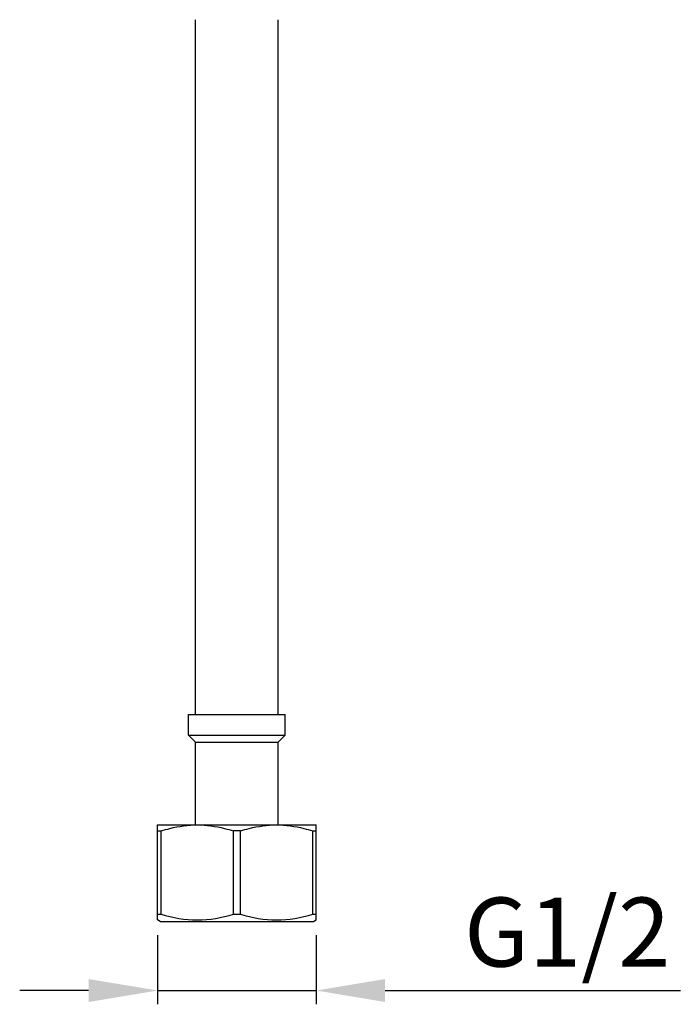
# Model space of a CAD drawing. Units: millimetres. Extents: x 6246 to 8780, y 1800 to 2719.
# Drawn here: x 6530 to 6625, y 1800 to 1942 of the extents above; entities that cross this region are included whole.
import ezdxf

# ---------------------------------------------------------------- set-up
doc = ezdxf.new("R2010")
doc.units = ezdxf.units.MM
doc.header["$LTSCALE"] = 326.7
doc.header["$PDMODE"] = 3
doc.header["$PDSIZE"] = 3
doc.layers.get('0').update_dxf_attribs({"linetype": 'CONTINUOUS'})
doc.layers.get('Defpoints').update_dxf_attribs({"linetype": 'CONTINUOUS'})
doc.layers.add('62783_03_A0_BL0', color=7, linetype='CONTINUOUS')
doc.styles.get("Standard").update_dxf_attribs({"font": 'arial.ttf'})
doc.dimstyles.new('A2', dxfattribs={"dimtxt": 10, "dimasz": 10, "dimexe": 2, "dimexo": 2, "dimgap": 2, "dimtad": 1, "dimtih": 1, "dimtoh": 1, "dimdec": 0, "dimdsep": 46, "dimtxsty": 'Standard', "dimcen": 0, "dimadec": 0, "dimazin": 0, "dimtfac": 1, "dimtdec": 0, "dimtmove": 0, "dimatfit": 3, "dimfxl": 0, "dimarcsym": 0})

# ---------------------------------------------------------------- blocks, each defined once
blk = doc.blocks.new('*D80')
at = {"color": 0, "lineweight": -2}
for p, q in [((6549.65, 1809.58), (6549.65, 1799.58)), ((6572.65, 1809.58), (6572.65, 1799.58)), ((6539.65, 1801.58), (6529.65, 1801.58)), ((6549.65, 1801.58), (6572.65, 1801.58)), ((6582.65, 1801.58), (6625.46, 1801.58))]:
    blk.add_line(p, q, dxfattribs=at)
at = {"color": 0}
for points in [[(6539.65, 1803.24), (6539.65, 1799.91), (6549.65, 1801.58)], [(6582.65, 1803.24), (6582.65, 1799.91), (6572.65, 1801.58)]]:
    blk.add_solid(points, dxfattribs=at)
at = {"layer": 'Defpoints', "color": 0}
for p in [(6549.65, 1811.58), (6572.65, 1811.58), (6572.65, 1801.58)]:
    blk.add_point(p, dxfattribs=at)
at = {"color": 0, "lineweight": 15, "insert": (6609.05, 1808.75), "char_height": 10, "attachment_point": 5}
blk.add_mtext('G1/2', dxfattribs=at)

msp = doc.modelspace()

# ---------------------------------------------------------------- linework, layer by layer
at = {"layer": '62783_03_A0_BL0', "color": 7, "linetype": 'Continuous'}
for p, q in [((6555.15, 1841.58), (6555.15, 1942.3)), ((6567.15, 1841.58), (6567.15, 1942.3)), ((6554.15, 1841.58), (6568.15, 1841.58)), ((6554.15, 1838.58), (6554.15, 1841.58)), ((6568.15, 1838.58), (6568.15, 1841.58)), ((6554.15, 1838.58), (6568.15, 1838.58)), ((6555.15, 1837.58), (6554.15, 1838.58)), ((6567.15, 1837.58), (6568.15, 1838.58)), ((6555.15, 1837.58), (6567.15, 1837.58)), ((6555.15, 1825.58), (6555.15, 1837.58)), ((6567.15, 1825.58), (6567.15, 1837.58)), ((6549.65, 1825.58), (6572.65, 1825.58)), ((6549.65, 1811.8), (6549.65, 1825.58)), ((6572.65, 1811.8), (6572.65, 1825.58)), ((6549.65, 1824.71), (6550.15, 1824.71)), ((6550.15, 1812.66), (6550.15, 1824.71)), ((6561.65, 1824.71), (6560.65, 1824.71)), ((6560.65, 1812.66), (6560.65, 1824.71)), ((6561.65, 1812.66), (6561.65, 1824.71)), ((6572.15, 1824.71), (6572.65, 1824.71)), ((6572.15, 1812.66), (6572.15, 1824.71)), ((6549.65, 1812.66), (6550.15, 1812.66)), ((6560.65, 1812.66), (6561.65, 1812.66)), ((6572.15, 1812.66), (6572.65, 1812.66)), ((6550.03, 1811.58), (6549.65, 1811.8)), ((6550.03, 1811.58), (6572.27, 1811.58)), ((6572.27, 1811.58), (6572.65, 1811.8))]:
    msp.add_line(p, q, dxfattribs=at)
for points, start_tangent, end_tangent in [([(6550.15, 1824.71), (6551.44, 1825.07), (6555.4, 1825.58)], (0.954919, 0.296866), (1, 0)), ([(6555.4, 1825.58), (6559.36, 1825.07), (6560.65, 1824.71)], (1, 0), (0.954919, -0.296866)), ([(6561.65, 1824.71), (6562.94, 1825.07), (6566.9, 1825.58)], (0.954919, 0.296866), (1, 0)), ([(6566.9, 1825.58), (6570.86, 1825.07), (6572.15, 1824.71)], (1, 0), (0.954919, -0.296866)), ([(6550.15, 1812.66), (6555.4, 1811.8), (6560.65, 1812.66)], (0.954919, -0.296866), (0.954919, 0.296866)), ([(6561.65, 1812.66), (6566.9, 1811.8), (6572.15, 1812.66)], (0.954919, -0.296866), (0.954919, 0.296866))]:
    msp.add_spline(points, degree=3, dxfattribs=dict(at, start_tangent=start_tangent, end_tangent=end_tangent))

# ---------------------------------------------------------------- dimensions: what is measured, and where the dimension line sits
at = {"lineweight": 15}
dim = msp.add_linear_dim(base=(6572.65, 1801.58), p1=(6549.65, 1811.58), p2=(6572.65, 1811.58), text='G1/2', dimstyle='A2', override={"dimpost": 'mm'}, dxfattribs=at)
dim.commit()
dim.dimension.update_dxf_attribs({"geometry": '*D80', "text_midpoint": (6609.05, 1808.75)})

doc.saveas('drawing.dxf')
